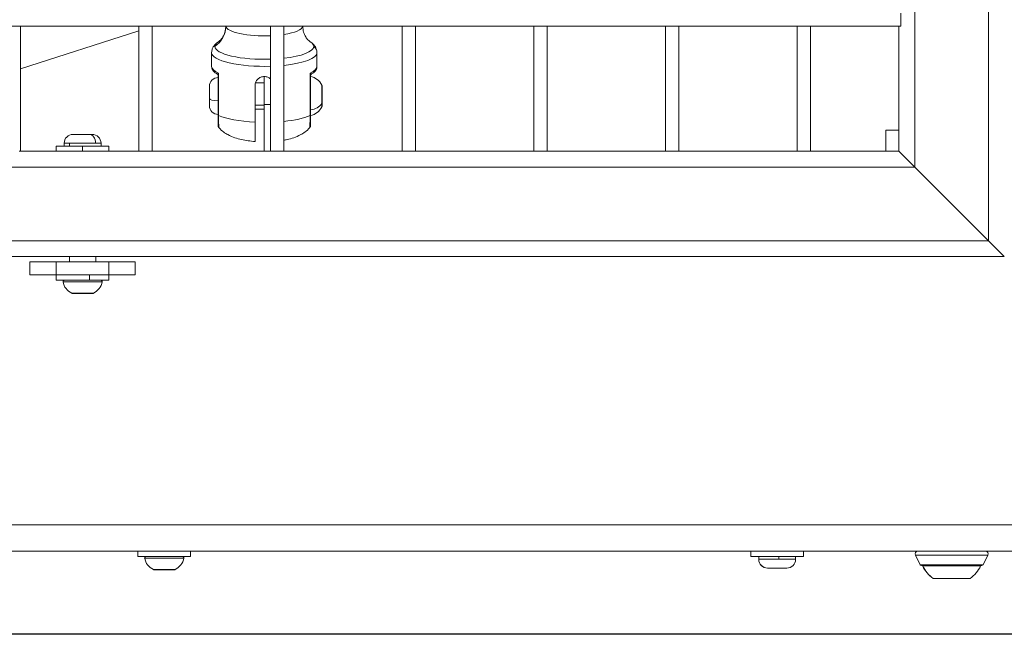
# Model space of a CAD drawing. Units: millimetres. Extents: x 23208 to 43011, y -7441 to 9242.
# Drawn here: x 29692 to 30066, y 1983 to 2217 of the extents above; entities that cross this region are included whole.
import ezdxf

# ---------------------------------------------------------------- set-up
doc = ezdxf.new("R2010")
doc.units = ezdxf.units.MM

msp = doc.modelspace()

# ---------------------------------------------------------------- linework, layer by layer
at = {"color": 0, "linetype": 'Continuous', "lineweight": 0}
for p, q in [((30059.5, 4096.58), (30059.5, 2132.58)), ((30031.5, 4068.58), (30031.5, 2160.58)), ((30026.23, 2219.08), (30026.23, 2214.08)), ((30026.23, 2214.08), (29505.5, 2214.08)), ((29505.5, 2214.08), (30026.23, 2214.08)), ((29691.87, 2214.08), (29691.87, 2166.58)), ((29691.87, 2166.58), (29691.87, 2214.08)), ((29736.87, 2166.58), (29736.87, 2214.08)), ((29742.18, 2214.08), (29741.87, 2213.98)), ((29741.87, 2213.98), (29742.18, 2214.08)), ((29741.87, 2214.08), (29741.87, 2166.58)), ((29741.87, 2166.58), (29741.87, 2214.08)), ((29786.87, 2166.58), (29786.87, 2214.08)), ((29791.87, 2214.08), (29791.87, 2166.58)), ((29791.87, 2166.58), (29791.87, 2214.08)), ((29836.87, 2166.58), (29836.87, 2214.08)), ((29841.87, 2214.08), (29841.87, 2166.58)), ((29841.87, 2166.58), (29841.87, 2214.08)), ((29886.87, 2166.58), (29886.87, 2214.08)), ((29891.87, 2214.08), (29891.87, 2166.58)), ((29891.87, 2166.58), (29891.87, 2214.08)), ((29936.87, 2166.58), (29936.87, 2214.08)), ((29941.87, 2214.08), (29941.87, 2166.58)), ((29941.87, 2166.58), (29941.87, 2214.08)), ((29986.87, 2166.58), (29986.87, 2214.08)), ((29991.87, 2214.08), (29991.87, 2166.58)), ((29991.87, 2166.58), (29991.87, 2214.08)), ((30025.5, 2214.08), (30025.5, 2166.58)), ((29736.87, 2212.38), (29691.87, 2197.95)), ((29691.87, 2197.95), (29736.87, 2212.38)), ((29764.5, 2198.79), (29764.5, 2204.03)), ((29764.5, 2204.03), (29764.5, 2198.79)), ((29804.5, 2204.03), (29804.5, 2198.79)), ((29767, 2180.31), (29767, 2195.43)), ((29767.13, 2196.22), (29767.13, 2180.19)), ((29784.5, 2184.38), (29784.5, 2194.96)), ((29801.87, 2196.22), (29801.87, 2180.19)), ((29802, 2180.31), (29802, 2195.43)), ((29763.65, 2186.64), (29763.65, 2191.23)), ((29781, 2191.66), (29781, 2177.65)), ((29781.14, 2192.58), (29784.5, 2192.58)), ((29806.37, 2184.68), (29806.37, 2191.69)), ((29806.42, 2191.47), (29806.42, 2183.69)), ((29763.65, 2183.93), (29763.65, 2186.64)), ((29784.5, 2184.05), (29781, 2184.05)), ((29784.5, 2184.38), (29786.87, 2184.38)), ((29784.5, 2166.58), (29784.5, 2184.38)), ((29806.37, 2183.48), (29806.37, 2184.68)), ((29781, 2182.58), (29784.5, 2182.58)), ((29711.85, 2172.98), (29718.08, 2172.98)), ((29718.08, 2172.98), (29719.15, 2172.98)), ((30020.5, 2174.58), (30025.5, 2174.58)), ((30020.5, 2174.58), (30020.5, 2166.58)), ((29715.5, 2168.58), (29705.5, 2168.58)), ((29705.5, 2168.58), (29705.5, 2166.58)), ((29710.55, 2169.63), (29708.5, 2169.63)), ((29708.5, 2169.63), (29708.5, 2168.58)), ((29720.45, 2169.63), (29710.55, 2169.63)), ((29710.55, 2168.58), (29710.55, 2169.63)), ((29715.5, 2166.58), (29715.5, 2168.58)), ((29725.5, 2168.58), (29715.5, 2168.58)), ((29722.5, 2169.63), (29720.45, 2169.63)), ((29722.5, 2169.63), (29722.5, 2168.58)), ((29725.5, 2168.58), (29725.5, 2166.58)), ((29737.37, 2166.58), (29691.37, 2166.58)), ((29741.37, 2166.58), (29737.37, 2166.58)), ((29787.37, 2166.58), (29741.37, 2166.58)), ((29791.37, 2166.58), (29787.37, 2166.58)), ((29837.37, 2166.58), (29791.37, 2166.58)), ((29841.37, 2166.58), (29837.37, 2166.58)), ((29887.37, 2166.58), (29841.37, 2166.58)), ((29891.37, 2166.58), (29887.37, 2166.58)), ((29937.37, 2166.58), (29891.37, 2166.58)), ((29941.37, 2166.58), (29937.37, 2166.58)), ((29987.37, 2166.58), (29941.37, 2166.58)), ((29991.37, 2166.58), (29987.37, 2166.58)), ((30025.5, 2166.58), (29991.37, 2166.58)), ((30031.5, 2160.58), (30025.5, 2166.58)), ((30025.5, 2166.58), (30031.5, 2160.58)), ((30031.5, 2160.58), (29499.5, 2160.58)), ((30031.5, 2160.58), (30059.5, 2132.58)), ((30059.5, 2132.58), (30031.5, 2160.58)), ((30059.5, 2132.58), (29471.5, 2132.58)), ((30065.5, 2126.58), (30059.5, 2132.58)), ((30059.5, 2132.58), (30065.5, 2126.58)), ((29465.5, 2126.58), (30065.5, 2126.58)), ((29695.5, 2124.58), (29705.5, 2124.58)), ((29695.5, 2124.58), (29695.5, 2119.58)), ((29705.5, 2119.58), (29705.5, 2124.58)), ((29725.5, 2124.58), (29705.5, 2124.58)), ((29710.5, 2126.58), (29710.5, 2124.58)), ((29720.5, 2126.58), (29720.5, 2124.58)), ((29725.5, 2124.58), (29735.5, 2124.58)), ((29725.5, 2124.58), (29725.5, 2119.58)), ((29735.5, 2119.58), (29735.5, 2124.58)), ((29705.5, 2119.58), (29695.5, 2119.58)), ((29705.5, 2119.58), (29705.5, 2117.58)), ((29725.5, 2119.58), (29705.5, 2119.58)), ((29718.09, 2117.58), (29705.5, 2117.58)), ((29722.93, 2117), (29708.07, 2117)), ((29718.09, 2117.58), (29718.09, 2119.58)), ((29725.5, 2117.58), (29718.09, 2117.58)), ((29725.5, 2119.58), (29725.5, 2117.58)), ((29735.5, 2119.58), (29725.5, 2119.58)), ((29711.4, 2112.63), (29715.5, 2112.63)), ((29715.5, 2112.58), (29711.61, 2112.58)), ((29715.5, 2112.63), (29719.61, 2112.63)), ((29719.39, 2112.58), (29715.5, 2112.58)), ((29513.5, 2024.58), (31393.5, 2024.58)), ((29513.5, 2014.58), (31393.5, 2014.58)), ((29736.5, 2014.58), (29736.5, 2012.58)), ((29756.5, 2012.58), (29736.5, 2012.58)), ((29753.93, 2012), (29739.07, 2012)), ((29756.5, 2014.58), (29756.5, 2012.58)), ((29969.25, 2014.58), (29969.25, 2012.58)), ((29989.25, 2012.58), (29969.25, 2012.58)), ((29972.25, 2011.53), (29972.25, 2012.58)), ((29972.25, 2011.53), (29972.28, 2011.53)), ((29972.28, 2011.53), (29979.88, 2011.53)), ((29979.88, 2012.58), (29979.88, 2011.53)), ((29979.88, 2011.53), (29986.25, 2011.53)), ((29986.25, 2011.53), (29986.25, 2012.58)), ((29989.25, 2012.58), (29989.25, 2014.58)), ((29989.25, 2014.58), (29989.25, 2012.58)), ((30059.28, 2013.13), (30031.73, 2013.13)), ((30031.73, 2013.13), (30033.55, 2009.48)), ((30033.55, 2009.48), (30031.73, 2013.13)), ((30057.45, 2009.48), (30059.28, 2013.13)), ((29975.62, 2008.18), (29975.6, 2008.18)), ((29982.9, 2008.18), (29975.62, 2008.18)), ((30033.55, 2009.48), (30057.45, 2009.48)), ((30034, 2009.2), (30057, 2009.2)), ((30034.53, 2009.03), (30034.5, 2009.03)), ((30056.5, 2009.03), (30034.53, 2009.03)), ((29742.4, 2007.63), (29746.5, 2007.63)), ((29746.5, 2007.58), (29742.61, 2007.58)), ((29746.5, 2007.63), (29750.61, 2007.63)), ((29750.39, 2007.58), (29746.5, 2007.58)), ((30038.52, 2004.23), (30038.5, 2004.23)), ((30052.5, 2004.23), (30038.52, 2004.23)), ((29467.5, 1983.03), (31443.5, 1983.03)), ((31443.3, 1983.23), (29467.71, 1983.23))]:
    msp.add_line(p, q, dxfattribs=at)
for centre, radius, start, end in [((29801, 2189.17), 5.93, 25.1439, 80.2834), ((29767, 2191.23), 3.35, 90, 180), ((29805.92, 2191.47), 0.5, 0, 25.1439), ((29767, 2183.93), 3.35, 180, 270), ((29805.92, 2183.69), 0.5, 334.8561, 360), ((29801, 2186), 5.93, 279.7166, 334.8561), ((29711.85, 2169.63), 3.35, 90, 180), ((29719.15, 2169.63), 3.35, 0, 90), ((29708.56, 2117.08), 0.5, 90, 189.7166), ((29713.92, 2118), 5.93, 189.7166, 244.8561), ((29717.08, 2118), 5.93, 295.1439, 350.2834), ((29722.44, 2117.08), 0.5, 350.2834, 90), ((29711.61, 2113.08), 0.5, 244.8561, 270), ((29719.39, 2113.08), 0.5, 270, 295.1439), ((29739.56, 2012.08), 0.5, 90, 189.7166), ((29744.92, 2013), 5.93, 189.7166, 244.8561), ((29748.08, 2013), 5.93, 295.1439, 350.2834), ((29753.44, 2012.08), 0.5, 350.2834, 90), ((29975.6, 2011.53), 3.35, 180, 270), ((29982.9, 2011.53), 3.35, 270, 0), ((30032.62, 2013.58), 1, 90, 206.5651), ((30058.38, 2013.58), 1, 333.4349, 90), ((30034, 2009.7), 0.5, 206.5651, 270), ((30035.7, 2009.03), 1.2, 171.9505, 180), ((30045.4, 2014.05), 12, 204.7152, 234.8959), ((30045.6, 2014.05), 12, 305.1041, 335.2848), ((30055.3, 2009.03), 1.2, 360, 8.0495), ((30057, 2009.7), 0.5, 270, 333.4349), ((29742.61, 2008.08), 0.5, 244.8561, 270), ((29750.39, 2008.08), 0.5, 270, 295.1439)]:
    msp.add_arc(centre, radius, start, end, dxfattribs=at)
for centre, major_axis, ratio, start_param, end_param in [((29759.9, 2214.22), (10, 0), 0.965915, -0.94639, -0.0142), ((29784.5, 2198.79), (-20, 0), 0.258858, 0, 0.518787), ((29768.01, 2196.33), (1.27, 0.44), 0.177554, -4.018364, -3.495627), ((29766, 2195.43), (1, 0), 0.905636, 0, 0.669035), ((29801, 2196.33), (1.27, -0.44), 0.177554, 0.354034, 0.876771), ((29803, 2195.43), (-1, 0), 0.905636, -0.669035, 0), ((29784.5, 2182.75), (20, 0), 0.258858, -2.622805, -1.746702), ((29800.88, 2180.32), (1.12, -0.01), 0.245568, -0.487365, 0.001454), ((29718.08, 2169.63), (0, 3.35), 0.707107, -1.570796, 0), ((29715.5, 2113.08), (0, -0.5), 0, 0.000001, 0.438845), ((29975.62, 2011.53), (0, -3.35), 0.995936, -1.570796, 0), ((30035.73, 2009.03), (0, -1.2), 0.997533, -1.711286, -1.570796), ((30045.4, 2014.05), (0, -12), 0.997533, -1.139434, -0.612682), ((29746.5, 2008.08), (0, -0.5), 0, 0, 0.438844)]:
    msp.add_ellipse(centre, major_axis=major_axis, ratio=ratio, start_param=start_param, end_param=end_param, dxfattribs=at)
at = {"color": 0, "linetype": 'Continuous', "lineweight": 0, "extrusion": (0, 0, -1)}
for centre, major_axis, ratio, start_param, end_param in [((29784.5, 2214.22), (-14.6, 0), 0.258858, -1.733465, -0.036299), ((29784.5, 2214.22), (14.6, 0), 0.258858, 0.036299, 1.042089), ((29784.5, 2206.38), (-18.75, 0), 0.258858, 0, 0.381068), ((29784.5, 2206.38), (-18.75, 0), 0.258858, -1.697214, 0), ((29784.5, 2206.38), (18.75, 0), 0.258858, 0, 1.167239), ((29784.5, 2206.38), (18.75, 0), 0.258858, -0.381068, 0), ((29801.5, 2204.03), (3, 0), 0.965915, -0.94639, 0), ((29784.5, 2204.03), (-20, 0), 0.258858, -1.689298, 0), ((29784.5, 2204.03), (20, 0), 0.258858, 0, 1.193697), ((29784.5, 2198.79), (20, 0), 0.258858, 0, 0.518787), ((29767, 2186.64), (-3.35, 0), 0.258858, -1.570796, 0), ((29801, 2186.46), (-5.93, 0), 0.707136, -2.702749, -1.740382), ((29768.12, 2180.32), (-1.12, -0.01), 0.245568, -0.487365, 0.001454), ((29784.5, 2182.75), (-20, 0), 0.258858, -2.622805, -1.947895)]:
    msp.add_ellipse(centre, major_axis=major_axis, ratio=ratio, start_param=start_param, end_param=end_param, dxfattribs=at)
at = {"color": 0, "linetype": 'Continuous', "lineweight": 0}
for points, knots in [([(29769.9, 2214.08), (29769.89, 2213.31), (29769.76, 2212.54), (29769.36, 2211.16), (29769.07, 2210.56), (29768.5, 2209.6), (29768.22, 2209.24), (29767.74, 2208.71), (29767.54, 2208.53), (29767.24, 2208.29), (29767.14, 2208.22), (29767.09, 2208.19)], [1.5750481, 1.5750481, 1.5750481, 1.5750481, 1.6470099, 1.6470099, 1.7232234, 1.7232234, 1.7994369, 1.7994369, 1.8756505, 1.8756505, 1.951864, 1.951864, 1.951864, 1.951864]), ([(29801.91, 2208.19), (29801.86, 2208.22), (29801.76, 2208.29), (29801.47, 2208.53), (29801.27, 2208.71), (29800.78, 2209.24), (29800.5, 2209.6), (29799.93, 2210.56), (29799.65, 2211.16), (29799.24, 2212.54), (29799.12, 2213.31), (29799.1, 2214.08)], [4.3313213, 4.3313213, 4.3313213, 4.3313213, 4.4075348, 4.4075348, 4.4837484, 4.4837484, 4.5599619, 4.5599619, 4.6361754, 4.6361754, 4.7081372, 4.7081372, 4.7081372, 4.7081372]), ([(29767.09, 2208.19), (29766.85, 2208.03), (29766.61, 2207.86), (29766.15, 2207.48), (29765.93, 2207.27), (29765.5, 2206.8), (29765.3, 2206.53), (29764.94, 2205.93), (29764.78, 2205.59), (29764.56, 2204.84), (29764.5, 2204.44), (29764.5, 2204.03)], [4.3313213, 4.3313213, 4.3313213, 4.3313213, 4.4075348, 4.4075348, 4.4837484, 4.4837484, 4.5599619, 4.5599619, 4.6361754, 4.6361754, 4.712389, 4.712389, 4.712389, 4.712389]), ([(29804.5, 2204.03), (29804.5, 2204.44), (29804.44, 2204.84), (29804.22, 2205.59), (29804.06, 2205.93), (29803.71, 2206.53), (29803.5, 2206.8), (29803.08, 2207.27), (29802.85, 2207.48), (29802.39, 2207.86), (29802.16, 2208.03), (29801.91, 2208.19)], [1.5707963, 1.5707963, 1.5707963, 1.5707963, 1.6470099, 1.6470099, 1.7232234, 1.7232234, 1.7994369, 1.7994369, 1.8756505, 1.8756505, 1.951864, 1.951864, 1.951864, 1.951864]), ([(29764.5, 2198.79), (29764.5, 2198.55), (29764.54, 2198.31), (29764.68, 2197.87), (29764.78, 2197.66), (29765.03, 2197.26), (29765.17, 2197.08), (29765.5, 2196.74), (29765.68, 2196.58), (29766.08, 2196.28), (29766.29, 2196.13), (29766.52, 2195.99)], [4.712389, 4.712389, 4.712389, 4.712389, 4.7933527, 4.7933527, 4.8743165, 4.8743165, 4.9552802, 4.9552802, 5.036244, 5.036244, 5.1172077, 5.1172077, 5.1172077, 5.1172077]), ([(29802.48, 2195.99), (29802.71, 2196.13), (29802.93, 2196.28), (29803.32, 2196.58), (29803.5, 2196.74), (29803.83, 2197.08), (29803.98, 2197.26), (29804.22, 2197.66), (29804.32, 2197.87), (29804.46, 2198.31), (29804.5, 2198.55), (29804.5, 2198.79)], [1.166097, 1.166097, 1.166097, 1.166097, 1.2470369, 1.2470369, 1.3279768, 1.3279768, 1.4089166, 1.4089166, 1.4898565, 1.4898565, 1.5707963, 1.5707963, 1.5707963, 1.5707963]), ([(29766.79, 2195.99), (29766.71, 2195.92), (29766.62, 2195.93), (29766.53, 2195.99), (29766.52, 2195.99)], [0, 0, 0, 0, 0.1510905, 0.1667224, 0.1667224, 0.1667224, 0.1667224]), ([(29767, 2195.14), (29767, 2195.14), (29767, 2195.14), (29767, 2195.14), (29767, 2195.14), (29767, 2195.14), (29767, 2195.14), (29767, 2195.14), (29767, 2195.14), (29767, 2195.14), (29767, 2195.14), (29767, 2195.15), (29767, 2195.15), (29767, 2195.16), (29767, 2195.17), (29767, 2195.19), (29767, 2195.21), (29766.99, 2195.3), (29766.98, 2195.36), (29766.93, 2195.53), (29766.88, 2195.63), (29766.76, 2195.8), (29766.68, 2195.88), (29766.57, 2195.96), (29766.55, 2195.98), (29766.52, 2195.99)], [0, 0, 0, 0, 0.004221, 0.004221, 0.006287, 0.006287, 0.007943, 0.007943, 0.009718, 0.009718, 0.012792, 0.012792, 0.019855, 0.019855, 0.041022, 0.041022, 0.10453, 0.10453, 0.295826, 0.295826, 0.619741, 0.619741, 0.931491, 0.931491, 1.028337, 1.028337, 1.028337, 1.028337]), ([(29767, 2195.43), (29767, 2195.67), (29767.05, 2195.94), (29767.13, 2196.22), (29767.13, 2196.22), (29767.13, 2196.22)], [-0.1389596, -0.1389596, -0.1389596, -0.1389596, 0, 0, 0.0008093, 0.0008093, 0.0008093, 0.0008093]), ([(29786.87, 2194.11), (29786.58, 2194.36), (29786.22, 2194.57), (29785.41, 2194.88), (29784.94, 2194.96), (29784.06, 2194.96), (29783.59, 2194.88), (29782.73, 2194.55), (29782.34, 2194.3), (29781.72, 2193.72), (29781.45, 2193.35), (29781.09, 2192.54), (29781, 2192.09), (29781, 2191.66)], [-1.834634, -1.834634, -1.834634, -1.834634, -1.7177295, -1.7177295, -1.5855985, -1.5855985, -1.4534674, -1.4534674, -1.3213363, -1.3213363, -1.189201, -1.189201, -1.0570656, -1.0570656, -1.0570656, -1.0570656]), ([(29801.87, 2196.22), (29801.87, 2196.22), (29801.87, 2196.22), (29801.95, 2195.94), (29802, 2195.67), (29802, 2195.43)], [-0.1397689, -0.1397689, -0.1397689, -0.1397689, -0.1389596, -0.1389596, 0, 0, 0, 0]), ([(29802.48, 2195.99), (29802.4, 2195.94), (29802.31, 2195.87), (29802.18, 2195.71), (29802.12, 2195.62), (29802.04, 2195.43), (29802.01, 2195.32), (29802, 2195.21), (29802, 2195.19), (29802, 2195.17), (29802, 2195.17), (29802, 2195.15), (29802, 2195.15), (29802, 2195.15), (29802, 2195.14), (29802, 2195.14), (29802, 2195.14), (29802, 2195.14), (29802, 2195.14), (29802, 2195.14), (29802, 2195.14), (29802, 2195.14), (29802, 2195.14), (29802, 2195.14), (29802, 2195.14), (29802, 2195.14)], [0, 0, 0, 0, 0.310874, 0.310874, 0.626675, 0.626675, 0.940329, 0.940329, 0.981573, 0.981573, 1.002225, 1.002225, 1.012554, 1.012554, 1.017721, 1.017721, 1.020312, 1.020312, 1.02163, 1.02163, 1.022335, 1.022335, 1.022739, 1.022739, 1.023197, 1.023197, 1.023197, 1.023197]), ([(29802.48, 2195.99), (29802.43, 2195.96), (29802.34, 2195.93), (29802.25, 2195.96), (29802.22, 2195.99)], [-0.1667359, -0.1667359, -0.1667359, -0.1667359, -0.0755452, 0, 0, 0, 0]), ([(29767, 2176.22), (29767, 2176.22), (29767, 2176.22), (29767, 2176.25), (29767, 2176.5), (29767, 2177.74), (29767, 2178.89), (29767, 2180.31)], [0.6523938, 0.6523938, 0.6523938, 0.6523938, 0.6625, 0.6625, 0.8225, 0.8225, 1, 1, 1, 1]), ([(29767.13, 2180.19), (29767.13, 2178.6), (29767.15, 2177.31), (29767.2, 2175.91), (29767.23, 2175.62), (29767.25, 2175.57), (29767.25, 2175.56), (29767.25, 2175.56)], [0, 0, 0, 0, 0.1775, 0.1775, 0.3375, 0.3375, 0.3475019, 0.3475019, 0.3475019, 0.3475019]), ([(29801.87, 2180.19), (29801.87, 2178.6), (29801.85, 2177.31), (29801.8, 2175.91), (29801.77, 2175.62), (29801.75, 2175.57), (29801.75, 2175.56), (29801.75, 2175.56)], [0, 0, 0, 0, 0.1775, 0.1775, 0.3375, 0.3375, 0.3475019, 0.3475019, 0.3475019, 0.3475019]), ([(29802, 2176.22), (29802, 2176.22), (29802, 2176.22), (29802, 2176.25), (29802, 2176.5), (29802, 2177.74), (29802, 2178.89), (29802, 2180.31)], [0.6523938, 0.6523938, 0.6523938, 0.6523938, 0.6625, 0.6625, 0.8225, 0.8225, 1, 1, 1, 1]), ([(29767.25, 2175.56), (29767.18, 2175.64), (29767.12, 2175.74), (29767.04, 2175.93), (29767.01, 2176.04), (29767, 2176.17), (29767, 2176.2), (29767, 2176.22)], [0, 0, 0, 0, 0.3201597, 0.3201597, 0.6453649, 0.6453649, 0.7198213, 0.7198213, 0.7198213, 0.7198213]), ([(29781, 2177.65), (29781, 2177.06), (29781, 2176.43), (29781, 2175.24), (29781, 2174.67), (29781, 2173.7), (29781, 2173.2), (29781, 2172.32), (29781, 2171.93), (29781, 2171.32), (29781, 2171.03), (29781, 2170.6), (29781, 2170.45), (29781, 2170.32), (29781, 2170.29), (29781, 2170.29)], [-7.277898, -7.277898, -7.277898, -7.277898, -7.094336, -7.094336, -6.910774, -6.910774, -6.725768, -6.725768, -6.540762, -6.540762, -6.35251, -6.35251, -6.164258, -6.164258, -6.038209, -6.038209, -6.038209, -6.038209]), ([(29802, 2176.22), (29802, 2176.19), (29802, 2176.15), (29801.99, 2176.09), (29801.99, 2176.05), (29801.97, 2175.95), (29801.95, 2175.89), (29801.88, 2175.73), (29801.82, 2175.64), (29801.75, 2175.56)], [0, 0, 0, 0, 0.1038762, 0.1038762, 0.2066409, 0.2066409, 0.4045868, 0.4045868, 0.7209164, 0.7209164, 0.7209164, 0.7209164]), ([(29781, 2170.29), (29780.12, 2170.36), (29779.25, 2170.45), (29777.54, 2170.69), (29776.69, 2170.83), (29775.02, 2171.2), (29774.19, 2171.42), (29772.47, 2172.01), (29771.59, 2172.36), (29769.62, 2173.45), (29768.49, 2174.16), (29767.25, 2175.56)], [0.279527, 0.279527, 0.279527, 0.279527, 0.4929, 0.4929, 0.706273, 0.706273, 0.919645, 0.919645, 1.133018, 1.133018, 1.346391, 1.346391, 1.346391, 1.346391]), ([(29791.87, 2170.76), (29792.3, 2170.84), (29792.72, 2170.92), (29793.99, 2171.2), (29794.82, 2171.42), (29796.53, 2172.01), (29797.41, 2172.36), (29799.39, 2173.45), (29800.52, 2174.16), (29801.75, 2175.56)], [0.5978342, 0.5978342, 0.5978342, 0.5978342, 0.7062725, 0.7062725, 0.9196453, 0.9196453, 1.1330181, 1.1330181, 1.3463909, 1.3463909, 1.3463909, 1.3463909])]:
    msp.add_open_spline(points, degree=3, knots=knots, dxfattribs=at)

doc.saveas('drawing.dxf')
